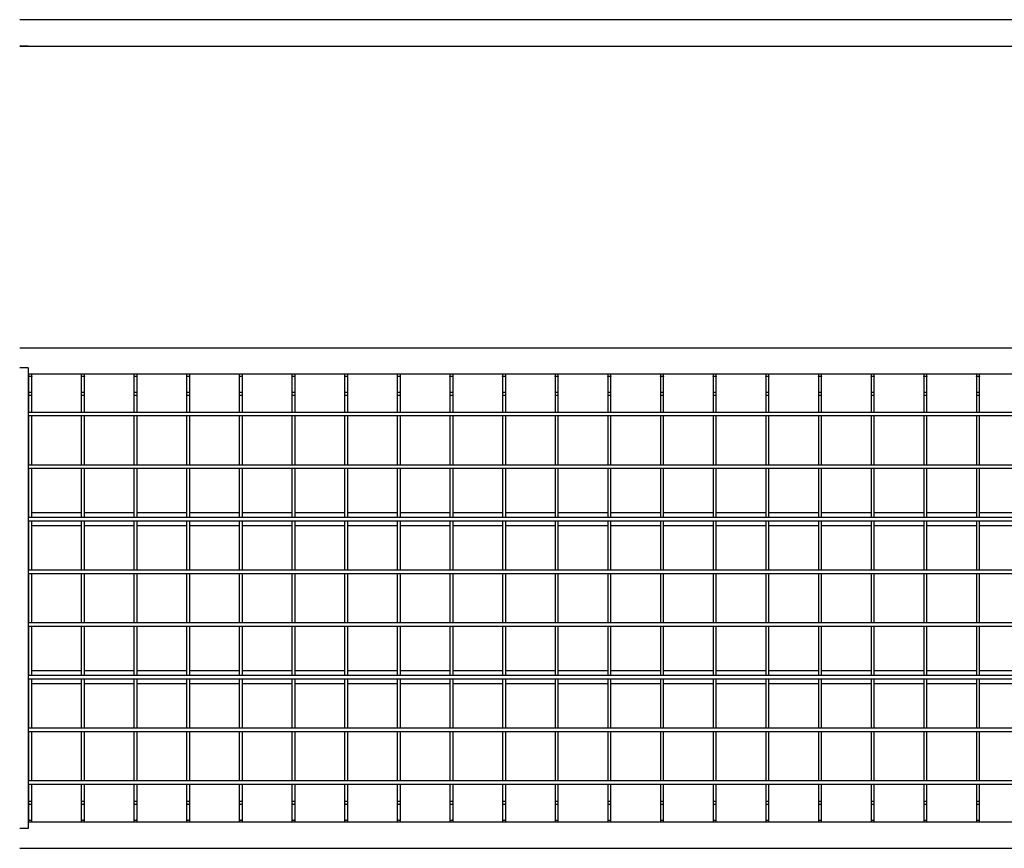
# Model space of a CAD drawing. Units: millimetres. Extents: x -1316 to 1630, y -174 to 642.
# Drawn here: x -785 to 150, y -160 to 627 of the extents above; entities that cross this region are included whole.
import ezdxf

# ---------------------------------------------------------------- set-up
doc = ezdxf.new("R2010")
doc.units = ezdxf.units.MM

msp = doc.modelspace()

# ---------------------------------------------------------------- linework, layer by layer
at = {"color": 7, "linetype": 'Continuous', "lineweight": 25}
for p, q in [((1203, 627.04), (-785, 627.04)), ((-785, 602.04), (1203, 602.04)), ((-777, 602.04), (-785, 602.04)), ((1203, 315.14), (-785, 315.14)), ((-777, 296.46), (-785, 296.46)), ((-777, 296.46), (-777, -141.17)), ((1187.5, 290.29), (-777, 290.29)), ((-776.5, 290.29), (-776.5, 289.32)), ((-773.5, 289.32), (-773.5, 290.29)), ((-726.5, 290.29), (-726.5, 289.32)), ((-723.5, 289.32), (-723.5, 290.29)), ((-676.5, 290.29), (-676.5, 289.32)), ((-673.5, 289.32), (-673.5, 290.29)), ((-626.5, 290.29), (-626.5, 289.32)), ((-623.5, 289.32), (-623.5, 290.29)), ((-576.5, 290.29), (-576.5, 289.32)), ((-573.5, 289.32), (-573.5, 290.29)), ((-526.5, 290.29), (-526.5, 289.32)), ((-523.5, 289.32), (-523.5, 290.29)), ((-476.5, 290.29), (-476.5, 289.32)), ((-473.5, 289.32), (-473.5, 290.29)), ((-426.5, 290.29), (-426.5, 289.32)), ((-423.5, 289.32), (-423.5, 290.29)), ((-376.5, 290.29), (-376.5, 289.32)), ((-373.5, 289.32), (-373.5, 290.29)), ((-326.5, 290.29), (-326.5, 289.32)), ((-323.5, 289.32), (-323.5, 290.29)), ((-276.5, 290.29), (-276.5, 289.32)), ((-273.5, 289.32), (-273.5, 290.29)), ((-226.5, 290.29), (-226.5, 289.32)), ((-223.5, 289.32), (-223.5, 290.29)), ((-176.5, 290.29), (-176.5, 289.32)), ((-173.5, 289.32), (-173.5, 290.29)), ((-126.5, 290.29), (-126.5, 289.32)), ((-123.5, 289.32), (-123.5, 290.29)), ((-76.5, 290.29), (-76.5, 289.32)), ((-73.5, 289.32), (-73.5, 290.29)), ((-26.5, 290.29), (-26.5, 289.32)), ((-23.5, 289.32), (-23.5, 290.29)), ((23.5, 290.29), (23.5, 289.32)), ((26.5, 289.32), (26.5, 290.29)), ((73.5, 290.29), (73.5, 289.32)), ((76.5, 289.32), (76.5, 290.29)), ((123.5, 290.29), (123.5, 289.32)), ((126.5, 289.32), (126.5, 290.29)), ((-776.5, 289.32), (-776.5, 287.81)), ((-776.5, 287.81), (-776.5, 272.59)), ((-773.5, 287.81), (-773.5, 289.32)), ((-773.5, 272.59), (-773.5, 287.81)), ((-726.5, 289.32), (-726.5, 287.81)), ((-726.5, 287.81), (-726.5, 272.59)), ((-723.5, 287.81), (-723.5, 289.32)), ((-723.5, 272.59), (-723.5, 287.81)), ((-676.5, 289.32), (-676.5, 287.81)), ((-676.5, 287.81), (-676.5, 272.59)), ((-673.5, 287.81), (-673.5, 289.32)), ((-673.5, 272.59), (-673.5, 287.81)), ((-626.5, 289.32), (-626.5, 287.81)), ((-626.5, 287.81), (-626.5, 272.59)), ((-623.5, 287.81), (-623.5, 289.32)), ((-623.5, 272.59), (-623.5, 287.81)), ((-576.5, 289.32), (-576.5, 287.81)), ((-576.5, 287.81), (-576.5, 272.59)), ((-573.5, 287.81), (-573.5, 289.32)), ((-573.5, 272.59), (-573.5, 287.81)), ((-526.5, 289.32), (-526.5, 287.81)), ((-526.5, 287.81), (-526.5, 272.59)), ((-523.5, 287.81), (-523.5, 289.32)), ((-523.5, 272.59), (-523.5, 287.81)), ((-476.5, 289.32), (-476.5, 287.81)), ((-476.5, 287.81), (-476.5, 272.59)), ((-473.5, 287.81), (-473.5, 289.32)), ((-473.5, 272.59), (-473.5, 287.81)), ((-426.5, 289.32), (-426.5, 287.81)), ((-426.5, 287.81), (-426.5, 272.59)), ((-423.5, 287.81), (-423.5, 289.32)), ((-423.5, 272.59), (-423.5, 287.81)), ((-376.5, 289.32), (-376.5, 287.81)), ((-376.5, 287.81), (-376.5, 272.59)), ((-373.5, 287.81), (-373.5, 289.32)), ((-373.5, 272.59), (-373.5, 287.81)), ((-326.5, 289.32), (-326.5, 287.81)), ((-326.5, 287.81), (-326.5, 272.59)), ((-323.5, 287.81), (-323.5, 289.32)), ((-323.5, 272.59), (-323.5, 287.81)), ((-276.5, 289.32), (-276.5, 287.81)), ((-276.5, 287.81), (-276.5, 272.59)), ((-273.5, 287.81), (-273.5, 289.32)), ((-273.5, 272.59), (-273.5, 287.81)), ((-226.5, 289.32), (-226.5, 287.81)), ((-226.5, 287.81), (-226.5, 272.59)), ((-223.5, 287.81), (-223.5, 289.32)), ((-223.5, 272.59), (-223.5, 287.81)), ((-176.5, 289.32), (-176.5, 287.81)), ((-176.5, 287.81), (-176.5, 272.59)), ((-173.5, 287.81), (-173.5, 289.32)), ((-173.5, 272.59), (-173.5, 287.81)), ((-126.5, 289.32), (-126.5, 287.81)), ((-126.5, 287.81), (-126.5, 272.59)), ((-123.5, 287.81), (-123.5, 289.32)), ((-123.5, 272.59), (-123.5, 287.81)), ((-76.5, 289.32), (-76.5, 287.81)), ((-76.5, 287.81), (-76.5, 272.59)), ((-73.5, 287.81), (-73.5, 289.32)), ((-73.5, 272.59), (-73.5, 287.81)), ((-26.5, 289.32), (-26.5, 287.81)), ((-26.5, 287.81), (-26.5, 272.59)), ((-23.5, 287.81), (-23.5, 289.32)), ((-23.5, 272.59), (-23.5, 287.81)), ((23.5, 289.32), (23.5, 287.81)), ((23.5, 287.81), (23.5, 272.59)), ((26.5, 287.81), (26.5, 289.32)), ((26.5, 272.59), (26.5, 287.81)), ((73.5, 289.32), (73.5, 287.81)), ((73.5, 287.81), (73.5, 272.59)), ((76.5, 287.81), (76.5, 289.32)), ((76.5, 272.59), (76.5, 287.81)), ((123.5, 289.32), (123.5, 287.81)), ((123.5, 287.81), (123.5, 272.59)), ((126.5, 287.81), (126.5, 289.32)), ((126.5, 272.59), (126.5, 287.81)), ((-776.5, 272.59), (-776.5, 270.47)), ((-773.5, 270.47), (-773.5, 272.59)), ((-726.5, 272.59), (-726.5, 270.47)), ((-723.5, 270.47), (-723.5, 272.59)), ((-676.5, 272.59), (-676.5, 270.47)), ((-673.5, 270.47), (-673.5, 272.59)), ((-626.5, 272.59), (-626.5, 270.47)), ((-623.5, 270.47), (-623.5, 272.59)), ((-576.5, 272.59), (-576.5, 270.47)), ((-573.5, 270.47), (-573.5, 272.59)), ((-526.5, 272.59), (-526.5, 270.47)), ((-523.5, 270.47), (-523.5, 272.59)), ((-476.5, 272.59), (-476.5, 270.47)), ((-473.5, 270.47), (-473.5, 272.59)), ((-426.5, 272.59), (-426.5, 270.47)), ((-423.5, 270.47), (-423.5, 272.59)), ((-376.5, 272.59), (-376.5, 270.47)), ((-373.5, 270.47), (-373.5, 272.59)), ((-326.5, 272.59), (-326.5, 270.47)), ((-323.5, 270.47), (-323.5, 272.59)), ((-276.5, 272.59), (-276.5, 270.47)), ((-273.5, 270.47), (-273.5, 272.59)), ((-226.5, 272.59), (-226.5, 270.47)), ((-223.5, 270.47), (-223.5, 272.59)), ((-176.5, 272.59), (-176.5, 270.47)), ((-173.5, 270.47), (-173.5, 272.59)), ((-126.5, 272.59), (-126.5, 270.47)), ((-123.5, 270.47), (-123.5, 272.59)), ((-76.5, 272.59), (-76.5, 270.47)), ((-73.5, 270.47), (-73.5, 272.59)), ((-26.5, 272.59), (-26.5, 270.47)), ((-23.5, 270.47), (-23.5, 272.59)), ((23.5, 272.59), (23.5, 270.47)), ((26.5, 270.47), (26.5, 272.59)), ((73.5, 272.59), (73.5, 270.47)), ((76.5, 270.47), (76.5, 272.59)), ((123.5, 272.59), (123.5, 270.47)), ((126.5, 270.47), (126.5, 272.59)), ((-776.5, 270.47), (-776.5, 254.14)), ((-776.5, 270.47), (-775, 270.47)), ((-775, 270.47), (-773.5, 270.47)), ((-773.5, 254.14), (-773.5, 270.47)), ((-726.5, 270.47), (-726.5, 254.14)), ((-726.5, 270.47), (-725, 270.47)), ((-725, 270.47), (-723.5, 270.47)), ((-723.5, 254.14), (-723.5, 270.47)), ((-676.5, 270.47), (-676.5, 254.14)), ((-676.5, 270.47), (-675, 270.47)), ((-675, 270.47), (-673.5, 270.47)), ((-673.5, 254.14), (-673.5, 270.47)), ((-626.5, 270.47), (-626.5, 254.14)), ((-626.5, 270.47), (-625, 270.47)), ((-625, 270.47), (-623.5, 270.47)), ((-623.5, 254.14), (-623.5, 270.47)), ((-576.5, 270.47), (-576.5, 254.14)), ((-576.5, 270.47), (-575, 270.47)), ((-575, 270.47), (-573.5, 270.47)), ((-573.5, 254.14), (-573.5, 270.47)), ((-526.5, 270.47), (-526.5, 254.14)), ((-526.5, 270.47), (-525, 270.47)), ((-525, 270.47), (-523.5, 270.47)), ((-523.5, 254.14), (-523.5, 270.47)), ((-476.5, 270.47), (-476.5, 254.14)), ((-476.5, 270.47), (-475, 270.47)), ((-475, 270.47), (-473.5, 270.47)), ((-473.5, 254.14), (-473.5, 270.47)), ((-426.5, 270.47), (-426.5, 254.14)), ((-426.5, 270.47), (-425, 270.47)), ((-425, 270.47), (-423.5, 270.47)), ((-423.5, 254.14), (-423.5, 270.47)), ((-376.5, 270.47), (-376.5, 254.14)), ((-376.5, 270.47), (-375, 270.47)), ((-375, 270.47), (-373.5, 270.47)), ((-373.5, 254.14), (-373.5, 270.47)), ((-326.5, 270.47), (-326.5, 254.14)), ((-326.5, 270.47), (-325, 270.47)), ((-325, 270.47), (-323.5, 270.47)), ((-323.5, 254.14), (-323.5, 270.47)), ((-276.5, 270.47), (-276.5, 254.14)), ((-276.5, 270.47), (-275, 270.47)), ((-275, 270.47), (-273.5, 270.47)), ((-273.5, 254.14), (-273.5, 270.47)), ((-226.5, 270.47), (-226.5, 254.14)), ((-226.5, 270.47), (-225, 270.47)), ((-225, 270.47), (-223.5, 270.47)), ((-223.5, 254.14), (-223.5, 270.47)), ((-176.5, 270.47), (-176.5, 254.14)), ((-176.5, 270.47), (-175, 270.47)), ((-175, 270.47), (-173.5, 270.47)), ((-173.5, 254.14), (-173.5, 270.47)), ((-126.5, 270.47), (-126.5, 254.14)), ((-126.5, 270.47), (-125, 270.47)), ((-125, 270.47), (-123.5, 270.47)), ((-123.5, 254.14), (-123.5, 270.47)), ((-76.5, 270.47), (-76.5, 254.14)), ((-76.5, 270.47), (-75, 270.47)), ((-75, 270.47), (-73.5, 270.47)), ((-73.5, 254.14), (-73.5, 270.47)), ((-26.5, 270.47), (-26.5, 254.14)), ((-26.5, 270.47), (-25, 270.47)), ((-25, 270.47), (-23.5, 270.47)), ((-23.5, 254.14), (-23.5, 270.47)), ((23.5, 270.47), (23.5, 254.14)), ((23.5, 270.47), (25, 270.47)), ((25, 270.47), (26.5, 270.47)), ((26.5, 254.14), (26.5, 270.47)), ((73.5, 270.47), (73.5, 254.14)), ((73.5, 270.47), (75, 270.47)), ((75, 270.47), (76.5, 270.47)), ((76.5, 254.14), (76.5, 270.47)), ((123.5, 270.47), (123.5, 254.14)), ((123.5, 270.47), (125, 270.47)), ((125, 270.47), (126.5, 270.47)), ((126.5, 254.14), (126.5, 270.47)), ((1187.5, 254.14), (-777, 254.14)), ((-777, 251.14), (1187.5, 251.14)), ((-776.5, 251.14), (-776.5, 204.14)), ((-773.5, 204.14), (-773.5, 251.14)), ((-726.5, 251.14), (-726.5, 204.14)), ((-723.5, 204.14), (-723.5, 251.14)), ((-676.5, 251.14), (-676.5, 204.14)), ((-673.5, 204.14), (-673.5, 251.14)), ((-626.5, 251.14), (-626.5, 204.14)), ((-623.5, 204.14), (-623.5, 251.14)), ((-576.5, 251.14), (-576.5, 204.14)), ((-573.5, 204.14), (-573.5, 251.14)), ((-526.5, 251.14), (-526.5, 204.14)), ((-523.5, 204.14), (-523.5, 251.14)), ((-476.5, 251.14), (-476.5, 204.14)), ((-473.5, 204.14), (-473.5, 251.14)), ((-426.5, 251.14), (-426.5, 204.14)), ((-423.5, 204.14), (-423.5, 251.14)), ((-376.5, 251.14), (-376.5, 204.14)), ((-373.5, 204.14), (-373.5, 251.14)), ((-326.5, 251.14), (-326.5, 204.14)), ((-323.5, 204.14), (-323.5, 251.14)), ((-276.5, 251.14), (-276.5, 204.14)), ((-273.5, 204.14), (-273.5, 251.14)), ((-226.5, 251.14), (-226.5, 204.14)), ((-223.5, 204.14), (-223.5, 251.14)), ((-176.5, 251.14), (-176.5, 204.14)), ((-173.5, 204.14), (-173.5, 251.14)), ((-126.5, 251.14), (-126.5, 204.14)), ((-123.5, 204.14), (-123.5, 251.14)), ((-76.5, 251.14), (-76.5, 204.14)), ((-73.5, 204.14), (-73.5, 251.14)), ((-26.5, 251.14), (-26.5, 204.14)), ((-23.5, 204.14), (-23.5, 251.14)), ((23.5, 251.14), (23.5, 204.14)), ((26.5, 204.14), (26.5, 251.14)), ((73.5, 251.14), (73.5, 204.14)), ((76.5, 204.14), (76.5, 251.14)), ((123.5, 251.14), (123.5, 204.14)), ((126.5, 204.14), (126.5, 251.14)), ((1187.5, 204.14), (-777, 204.14)), ((-777, 201.14), (1187.5, 201.14)), ((-776.5, 201.14), (-776.5, 154.14)), ((-773.5, 154.14), (-773.5, 201.14)), ((-726.5, 201.14), (-726.5, 154.14)), ((-723.5, 154.14), (-723.5, 201.14)), ((-676.5, 201.14), (-676.5, 154.14)), ((-673.5, 154.14), (-673.5, 201.14)), ((-626.5, 201.14), (-626.5, 154.14)), ((-623.5, 154.14), (-623.5, 201.14)), ((-576.5, 201.14), (-576.5, 154.14)), ((-573.5, 154.14), (-573.5, 201.14)), ((-526.5, 201.14), (-526.5, 154.14)), ((-523.5, 154.14), (-523.5, 201.14)), ((-476.5, 201.14), (-476.5, 154.14)), ((-473.5, 154.14), (-473.5, 201.14)), ((-426.5, 201.14), (-426.5, 154.14)), ((-423.5, 154.14), (-423.5, 201.14)), ((-376.5, 201.14), (-376.5, 154.14)), ((-373.5, 154.14), (-373.5, 201.14)), ((-326.5, 201.14), (-326.5, 154.14)), ((-323.5, 154.14), (-323.5, 201.14)), ((-276.5, 201.14), (-276.5, 154.14)), ((-273.5, 154.14), (-273.5, 201.14)), ((-226.5, 201.14), (-226.5, 154.14)), ((-223.5, 154.14), (-223.5, 201.14)), ((-176.5, 201.14), (-176.5, 154.14)), ((-173.5, 154.14), (-173.5, 201.14)), ((-126.5, 201.14), (-126.5, 154.14)), ((-123.5, 154.14), (-123.5, 201.14)), ((-76.5, 201.14), (-76.5, 154.14)), ((-73.5, 154.14), (-73.5, 201.14)), ((-26.5, 201.14), (-26.5, 154.14)), ((-23.5, 154.14), (-23.5, 201.14)), ((23.5, 201.14), (23.5, 154.14)), ((26.5, 154.14), (26.5, 201.14)), ((73.5, 201.14), (73.5, 154.14)), ((76.5, 154.14), (76.5, 201.14)), ((123.5, 201.14), (123.5, 154.14)), ((126.5, 154.14), (126.5, 201.14)), ((-776.5, 158.64), (-777, 158.64)), ((1187.5, 154.14), (-777, 154.14)), ((-777, 151.14), (1187.5, 151.14)), ((-776.5, 151.14), (-776.5, 104.14)), ((-726.5, 158.64), (-773.5, 158.64)), ((-773.5, 104.14), (-773.5, 151.14)), ((-726.5, 151.14), (-726.5, 104.14)), ((-676.5, 158.64), (-723.5, 158.64)), ((-723.5, 104.14), (-723.5, 151.14)), ((-676.5, 151.14), (-676.5, 104.14)), ((-626.5, 158.64), (-673.5, 158.64)), ((-673.5, 104.14), (-673.5, 151.14)), ((-626.5, 151.14), (-626.5, 104.14)), ((-576.5, 158.64), (-623.5, 158.64)), ((-623.5, 104.14), (-623.5, 151.14)), ((-576.5, 151.14), (-576.5, 104.14)), ((-526.5, 158.64), (-573.5, 158.64)), ((-573.5, 104.14), (-573.5, 151.14)), ((-526.5, 151.14), (-526.5, 104.14)), ((-476.5, 158.64), (-523.5, 158.64)), ((-523.5, 104.14), (-523.5, 151.14)), ((-476.5, 151.14), (-476.5, 104.14)), ((-426.5, 158.64), (-473.5, 158.64)), ((-473.5, 104.14), (-473.5, 151.14)), ((-426.5, 151.14), (-426.5, 104.14)), ((-376.5, 158.64), (-423.5, 158.64)), ((-423.5, 104.14), (-423.5, 151.14)), ((-376.5, 151.14), (-376.5, 104.14)), ((-326.5, 158.64), (-373.5, 158.64)), ((-373.5, 104.14), (-373.5, 151.14)), ((-326.5, 151.14), (-326.5, 104.14)), ((-276.5, 158.64), (-323.5, 158.64)), ((-323.5, 104.14), (-323.5, 151.14)), ((-276.5, 151.14), (-276.5, 104.14)), ((-226.5, 158.64), (-273.5, 158.64)), ((-273.5, 104.14), (-273.5, 151.14)), ((-226.5, 151.14), (-226.5, 104.14)), ((-176.5, 158.64), (-223.5, 158.64)), ((-223.5, 104.14), (-223.5, 151.14)), ((-176.5, 151.14), (-176.5, 104.14)), ((-126.5, 158.64), (-173.5, 158.64)), ((-173.5, 104.14), (-173.5, 151.14)), ((-126.5, 151.14), (-126.5, 104.14)), ((-76.5, 158.64), (-123.5, 158.64)), ((-123.5, 104.14), (-123.5, 151.14)), ((-76.5, 151.14), (-76.5, 104.14)), ((-26.5, 158.64), (-73.5, 158.64)), ((-73.5, 104.14), (-73.5, 151.14)), ((-26.5, 151.14), (-26.5, 104.14)), ((23.5, 158.64), (-23.5, 158.64)), ((-23.5, 104.14), (-23.5, 151.14)), ((23.5, 151.14), (23.5, 104.14)), ((73.5, 158.64), (26.5, 158.64)), ((26.5, 104.14), (26.5, 151.14)), ((73.5, 151.14), (73.5, 104.14)), ((123.5, 158.64), (76.5, 158.64)), ((76.5, 104.14), (76.5, 151.14)), ((123.5, 151.14), (123.5, 104.14)), ((173.5, 158.64), (126.5, 158.64)), ((126.5, 104.14), (126.5, 151.14)), ((-777, 146.64), (-776.5, 146.64)), ((-773.5, 146.64), (-726.5, 146.64)), ((-723.5, 146.64), (-676.5, 146.64)), ((-673.5, 146.64), (-626.5, 146.64)), ((-623.5, 146.64), (-576.5, 146.64)), ((-573.5, 146.64), (-526.5, 146.64)), ((-523.5, 146.64), (-476.5, 146.64)), ((-473.5, 146.64), (-426.5, 146.64)), ((-423.5, 146.64), (-376.5, 146.64)), ((-373.5, 146.64), (-326.5, 146.64)), ((-323.5, 146.64), (-276.5, 146.64)), ((-273.5, 146.64), (-226.5, 146.64)), ((-223.5, 146.64), (-176.5, 146.64)), ((-173.5, 146.64), (-126.5, 146.64)), ((-123.5, 146.64), (-76.5, 146.64)), ((-73.5, 146.64), (-26.5, 146.64)), ((-23.5, 146.64), (23.5, 146.64)), ((26.5, 146.64), (73.5, 146.64)), ((76.5, 146.64), (123.5, 146.64)), ((126.5, 146.64), (173.5, 146.64)), ((1187.5, 104.14), (-777, 104.14)), ((-777, 101.14), (1187.5, 101.14)), ((-776.5, 101.14), (-776.5, 54.14)), ((-773.5, 54.14), (-773.5, 101.14)), ((-726.5, 101.14), (-726.5, 54.14)), ((-723.5, 54.14), (-723.5, 101.14)), ((-676.5, 101.14), (-676.5, 54.14)), ((-673.5, 54.14), (-673.5, 101.14)), ((-626.5, 101.14), (-626.5, 54.14)), ((-623.5, 54.14), (-623.5, 101.14)), ((-576.5, 101.14), (-576.5, 54.14)), ((-573.5, 54.14), (-573.5, 101.14)), ((-526.5, 101.14), (-526.5, 54.14)), ((-523.5, 54.14), (-523.5, 101.14)), ((-476.5, 101.14), (-476.5, 54.14)), ((-473.5, 54.14), (-473.5, 101.14)), ((-426.5, 101.14), (-426.5, 54.14)), ((-423.5, 54.14), (-423.5, 101.14)), ((-376.5, 101.14), (-376.5, 54.14)), ((-373.5, 54.14), (-373.5, 101.14)), ((-326.5, 101.14), (-326.5, 54.14)), ((-323.5, 54.14), (-323.5, 101.14)), ((-276.5, 101.14), (-276.5, 54.14)), ((-273.5, 54.14), (-273.5, 101.14)), ((-226.5, 101.14), (-226.5, 54.14)), ((-223.5, 54.14), (-223.5, 101.14)), ((-176.5, 101.14), (-176.5, 54.14)), ((-173.5, 54.14), (-173.5, 101.14)), ((-126.5, 101.14), (-126.5, 54.14)), ((-123.5, 54.14), (-123.5, 101.14)), ((-76.5, 101.14), (-76.5, 54.14)), ((-73.5, 54.14), (-73.5, 101.14)), ((-26.5, 101.14), (-26.5, 54.14)), ((-23.5, 54.14), (-23.5, 101.14)), ((23.5, 101.14), (23.5, 54.14)), ((26.5, 54.14), (26.5, 101.14)), ((73.5, 101.14), (73.5, 54.14)), ((76.5, 54.14), (76.5, 101.14)), ((123.5, 101.14), (123.5, 54.14)), ((126.5, 54.14), (126.5, 101.14)), ((1187.5, 54.14), (-777, 54.14)), ((-777, 51.14), (1187.5, 51.14)), ((-776.5, 51.14), (-776.5, 4.14)), ((-773.5, 4.14), (-773.5, 51.14)), ((-726.5, 51.14), (-726.5, 4.14)), ((-723.5, 4.14), (-723.5, 51.14)), ((-676.5, 51.14), (-676.5, 4.14)), ((-673.5, 4.14), (-673.5, 51.14)), ((-626.5, 51.14), (-626.5, 4.14)), ((-623.5, 4.14), (-623.5, 51.14)), ((-576.5, 51.14), (-576.5, 4.14)), ((-573.5, 4.14), (-573.5, 51.14)), ((-526.5, 51.14), (-526.5, 4.14)), ((-523.5, 4.14), (-523.5, 51.14)), ((-476.5, 51.14), (-476.5, 4.14)), ((-473.5, 4.14), (-473.5, 51.14)), ((-426.5, 51.14), (-426.5, 4.14)), ((-423.5, 4.14), (-423.5, 51.14)), ((-376.5, 51.14), (-376.5, 4.14)), ((-373.5, 4.14), (-373.5, 51.14)), ((-326.5, 51.14), (-326.5, 4.14)), ((-323.5, 4.14), (-323.5, 51.14)), ((-276.5, 51.14), (-276.5, 4.14)), ((-273.5, 4.14), (-273.5, 51.14)), ((-226.5, 51.14), (-226.5, 4.14)), ((-223.5, 4.14), (-223.5, 51.14)), ((-176.5, 51.14), (-176.5, 4.14)), ((-173.5, 4.14), (-173.5, 51.14)), ((-126.5, 51.14), (-126.5, 4.14)), ((-123.5, 4.14), (-123.5, 51.14)), ((-76.5, 51.14), (-76.5, 4.14)), ((-73.5, 4.14), (-73.5, 51.14)), ((-26.5, 51.14), (-26.5, 4.14)), ((-23.5, 4.14), (-23.5, 51.14)), ((23.5, 51.14), (23.5, 4.14)), ((26.5, 4.14), (26.5, 51.14)), ((73.5, 51.14), (73.5, 4.14)), ((76.5, 4.14), (76.5, 51.14)), ((123.5, 51.14), (123.5, 4.14)), ((126.5, 4.14), (126.5, 51.14)), ((-776.5, 8.64), (-777, 8.64)), ((1187.5, 4.14), (-777, 4.14)), ((-777, 1.14), (1187.5, 1.14)), ((-776.5, 1.14), (-776.5, -45.86)), ((-726.5, 8.64), (-773.5, 8.64)), ((-773.5, -45.86), (-773.5, 1.14)), ((-726.5, 1.14), (-726.5, -45.86)), ((-676.5, 8.64), (-723.5, 8.64)), ((-723.5, -45.86), (-723.5, 1.14)), ((-676.5, 1.14), (-676.5, -45.86)), ((-626.5, 8.64), (-673.5, 8.64)), ((-673.5, -45.86), (-673.5, 1.14)), ((-626.5, 1.14), (-626.5, -45.86)), ((-576.5, 8.64), (-623.5, 8.64)), ((-623.5, -45.86), (-623.5, 1.14)), ((-576.5, 1.14), (-576.5, -45.86)), ((-526.5, 8.64), (-573.5, 8.64)), ((-573.5, -45.86), (-573.5, 1.14)), ((-526.5, 1.14), (-526.5, -45.86)), ((-476.5, 8.64), (-523.5, 8.64)), ((-523.5, -45.86), (-523.5, 1.14)), ((-476.5, 1.14), (-476.5, -45.86)), ((-426.5, 8.64), (-473.5, 8.64)), ((-473.5, -45.86), (-473.5, 1.14)), ((-426.5, 1.14), (-426.5, -45.86)), ((-376.5, 8.64), (-423.5, 8.64)), ((-423.5, -45.86), (-423.5, 1.14)), ((-376.5, 1.14), (-376.5, -45.86)), ((-326.5, 8.64), (-373.5, 8.64)), ((-373.5, -45.86), (-373.5, 1.14)), ((-326.5, 1.14), (-326.5, -45.86)), ((-276.5, 8.64), (-323.5, 8.64)), ((-323.5, -45.86), (-323.5, 1.14)), ((-276.5, 1.14), (-276.5, -45.86)), ((-226.5, 8.64), (-273.5, 8.64)), ((-273.5, -45.86), (-273.5, 1.14)), ((-226.5, 1.14), (-226.5, -45.86)), ((-176.5, 8.64), (-223.5, 8.64)), ((-223.5, -45.86), (-223.5, 1.14)), ((-176.5, 1.14), (-176.5, -45.86)), ((-126.5, 8.64), (-173.5, 8.64)), ((-173.5, -45.86), (-173.5, 1.14)), ((-126.5, 1.14), (-126.5, -45.86)), ((-76.5, 8.64), (-123.5, 8.64)), ((-123.5, -45.86), (-123.5, 1.14)), ((-76.5, 1.14), (-76.5, -45.86)), ((-26.5, 8.64), (-73.5, 8.64)), ((-73.5, -45.86), (-73.5, 1.14)), ((-26.5, 1.14), (-26.5, -45.86)), ((23.5, 8.64), (-23.5, 8.64)), ((-23.5, -45.86), (-23.5, 1.14)), ((23.5, 1.14), (23.5, -45.86)), ((73.5, 8.64), (26.5, 8.64)), ((26.5, -45.86), (26.5, 1.14)), ((73.5, 1.14), (73.5, -45.86)), ((123.5, 8.64), (76.5, 8.64)), ((76.5, -45.86), (76.5, 1.14)), ((123.5, 1.14), (123.5, -45.86)), ((173.5, 8.64), (126.5, 8.64)), ((126.5, -45.86), (126.5, 1.14)), ((-777, -3.36), (-776.5, -3.36)), ((-773.5, -3.36), (-726.5, -3.36)), ((-723.5, -3.36), (-676.5, -3.36)), ((-673.5, -3.36), (-626.5, -3.36)), ((-623.5, -3.36), (-576.5, -3.36)), ((-573.5, -3.36), (-526.5, -3.36)), ((-523.5, -3.36), (-476.5, -3.36)), ((-473.5, -3.36), (-426.5, -3.36)), ((-423.5, -3.36), (-376.5, -3.36)), ((-373.5, -3.36), (-326.5, -3.36)), ((-323.5, -3.36), (-276.5, -3.36)), ((-273.5, -3.36), (-226.5, -3.36)), ((-223.5, -3.36), (-176.5, -3.36)), ((-173.5, -3.36), (-126.5, -3.36)), ((-123.5, -3.36), (-76.5, -3.36)), ((-73.5, -3.36), (-26.5, -3.36)), ((-23.5, -3.36), (23.5, -3.36)), ((26.5, -3.36), (73.5, -3.36)), ((76.5, -3.36), (123.5, -3.36)), ((126.5, -3.36), (173.5, -3.36)), ((1187.5, -45.86), (-777, -45.86)), ((-777, -48.86), (1187.5, -48.86)), ((-776.5, -48.86), (-776.5, -95.86)), ((-773.5, -95.86), (-773.5, -48.86)), ((-726.5, -48.86), (-726.5, -95.86)), ((-723.5, -95.86), (-723.5, -48.86)), ((-676.5, -48.86), (-676.5, -95.86)), ((-673.5, -95.86), (-673.5, -48.86)), ((-626.5, -48.86), (-626.5, -95.86)), ((-623.5, -95.86), (-623.5, -48.86)), ((-576.5, -48.86), (-576.5, -95.86)), ((-573.5, -95.86), (-573.5, -48.86)), ((-526.5, -48.86), (-526.5, -95.86)), ((-523.5, -95.86), (-523.5, -48.86)), ((-476.5, -48.86), (-476.5, -95.86)), ((-473.5, -95.86), (-473.5, -48.86)), ((-426.5, -48.86), (-426.5, -95.86)), ((-423.5, -95.86), (-423.5, -48.86)), ((-376.5, -48.86), (-376.5, -95.86)), ((-373.5, -95.86), (-373.5, -48.86)), ((-326.5, -48.86), (-326.5, -95.86)), ((-323.5, -95.86), (-323.5, -48.86)), ((-276.5, -48.86), (-276.5, -95.86)), ((-273.5, -95.86), (-273.5, -48.86)), ((-226.5, -48.86), (-226.5, -95.86)), ((-223.5, -95.86), (-223.5, -48.86)), ((-176.5, -48.86), (-176.5, -95.86)), ((-173.5, -95.86), (-173.5, -48.86)), ((-126.5, -48.86), (-126.5, -95.86)), ((-123.5, -95.86), (-123.5, -48.86)), ((-76.5, -48.86), (-76.5, -95.86)), ((-73.5, -95.86), (-73.5, -48.86)), ((-26.5, -48.86), (-26.5, -95.86)), ((-23.5, -95.86), (-23.5, -48.86)), ((23.5, -48.86), (23.5, -95.86)), ((26.5, -95.86), (26.5, -48.86)), ((73.5, -48.86), (73.5, -95.86)), ((76.5, -95.86), (76.5, -48.86)), ((123.5, -48.86), (123.5, -95.86)), ((126.5, -95.86), (126.5, -48.86)), ((1187.5, -95.86), (-777, -95.86)), ((-777, -98.86), (1187.5, -98.86)), ((-776.5, -98.86), (-776.5, -115.18)), ((-773.5, -115.18), (-773.5, -98.86)), ((-726.5, -98.86), (-726.5, -115.18)), ((-723.5, -115.18), (-723.5, -98.86)), ((-676.5, -98.86), (-676.5, -115.18)), ((-673.5, -115.18), (-673.5, -98.86)), ((-626.5, -98.86), (-626.5, -115.18)), ((-623.5, -115.18), (-623.5, -98.86)), ((-576.5, -98.86), (-576.5, -115.18)), ((-573.5, -115.18), (-573.5, -98.86)), ((-526.5, -98.86), (-526.5, -115.18)), ((-523.5, -115.18), (-523.5, -98.86)), ((-476.5, -98.86), (-476.5, -115.18)), ((-473.5, -115.18), (-473.5, -98.86)), ((-426.5, -98.86), (-426.5, -115.18)), ((-423.5, -115.18), (-423.5, -98.86)), ((-376.5, -98.86), (-376.5, -115.18)), ((-373.5, -115.18), (-373.5, -98.86)), ((-326.5, -98.86), (-326.5, -115.18)), ((-323.5, -115.18), (-323.5, -98.86)), ((-276.5, -98.86), (-276.5, -115.18)), ((-273.5, -115.18), (-273.5, -98.86)), ((-226.5, -98.86), (-226.5, -115.18)), ((-223.5, -115.18), (-223.5, -98.86)), ((-176.5, -98.86), (-176.5, -115.18)), ((-173.5, -115.18), (-173.5, -98.86)), ((-126.5, -98.86), (-126.5, -115.18)), ((-123.5, -115.18), (-123.5, -98.86)), ((-76.5, -98.86), (-76.5, -115.18)), ((-73.5, -115.18), (-73.5, -98.86)), ((-26.5, -98.86), (-26.5, -115.18)), ((-23.5, -115.18), (-23.5, -98.86)), ((23.5, -98.86), (23.5, -115.18)), ((26.5, -115.18), (26.5, -98.86)), ((73.5, -98.86), (73.5, -115.18)), ((76.5, -115.18), (76.5, -98.86)), ((123.5, -98.86), (123.5, -115.18)), ((126.5, -115.18), (126.5, -98.86)), ((-776.5, -115.18), (-776.5, -117.3)), ((-776.5, -115.18), (-775, -115.18)), ((-776.5, -117.3), (-776.5, -132.52)), ((-775, -115.18), (-773.5, -115.18)), ((-773.5, -117.3), (-773.5, -115.18)), ((-773.5, -132.52), (-773.5, -117.3)), ((-726.5, -115.18), (-726.5, -117.3)), ((-726.5, -115.18), (-725, -115.18)), ((-726.5, -117.3), (-726.5, -132.52)), ((-725, -115.18), (-723.5, -115.18)), ((-723.5, -117.3), (-723.5, -115.18)), ((-723.5, -132.52), (-723.5, -117.3)), ((-676.5, -115.18), (-676.5, -117.3)), ((-676.5, -115.18), (-675, -115.18)), ((-676.5, -117.3), (-676.5, -132.52)), ((-675, -115.18), (-673.5, -115.18)), ((-673.5, -117.3), (-673.5, -115.18)), ((-673.5, -132.52), (-673.5, -117.3)), ((-626.5, -115.18), (-626.5, -117.3)), ((-626.5, -115.18), (-625, -115.18)), ((-626.5, -117.3), (-626.5, -132.52)), ((-625, -115.18), (-623.5, -115.18)), ((-623.5, -117.3), (-623.5, -115.18)), ((-623.5, -132.52), (-623.5, -117.3)), ((-576.5, -115.18), (-576.5, -117.3)), ((-576.5, -115.18), (-575, -115.18)), ((-576.5, -117.3), (-576.5, -132.52)), ((-575, -115.18), (-573.5, -115.18)), ((-573.5, -117.3), (-573.5, -115.18)), ((-573.5, -132.52), (-573.5, -117.3)), ((-526.5, -115.18), (-526.5, -117.3)), ((-526.5, -115.18), (-525, -115.18)), ((-526.5, -117.3), (-526.5, -132.52)), ((-525, -115.18), (-523.5, -115.18)), ((-523.5, -117.3), (-523.5, -115.18)), ((-523.5, -132.52), (-523.5, -117.3)), ((-476.5, -115.18), (-476.5, -117.3)), ((-476.5, -115.18), (-475, -115.18)), ((-476.5, -117.3), (-476.5, -132.52)), ((-475, -115.18), (-473.5, -115.18)), ((-473.5, -117.3), (-473.5, -115.18)), ((-473.5, -132.52), (-473.5, -117.3)), ((-426.5, -115.18), (-426.5, -117.3)), ((-426.5, -115.18), (-425, -115.18)), ((-426.5, -117.3), (-426.5, -132.52)), ((-425, -115.18), (-423.5, -115.18)), ((-423.5, -117.3), (-423.5, -115.18)), ((-423.5, -132.52), (-423.5, -117.3)), ((-376.5, -115.18), (-376.5, -117.3)), ((-376.5, -115.18), (-375, -115.18)), ((-376.5, -117.3), (-376.5, -132.52)), ((-375, -115.18), (-373.5, -115.18)), ((-373.5, -117.3), (-373.5, -115.18)), ((-373.5, -132.52), (-373.5, -117.3)), ((-326.5, -115.18), (-326.5, -117.3)), ((-326.5, -115.18), (-325, -115.18)), ((-326.5, -117.3), (-326.5, -132.52)), ((-325, -115.18), (-323.5, -115.18)), ((-323.5, -117.3), (-323.5, -115.18)), ((-323.5, -132.52), (-323.5, -117.3)), ((-276.5, -115.18), (-276.5, -117.3)), ((-276.5, -115.18), (-275, -115.18)), ((-276.5, -117.3), (-276.5, -132.52)), ((-275, -115.18), (-273.5, -115.18)), ((-273.5, -117.3), (-273.5, -115.18)), ((-273.5, -132.52), (-273.5, -117.3)), ((-226.5, -115.18), (-226.5, -117.3)), ((-226.5, -115.18), (-225, -115.18)), ((-226.5, -117.3), (-226.5, -132.52)), ((-225, -115.18), (-223.5, -115.18)), ((-223.5, -117.3), (-223.5, -115.18)), ((-223.5, -132.52), (-223.5, -117.3)), ((-176.5, -115.18), (-176.5, -117.3)), ((-176.5, -115.18), (-175, -115.18)), ((-176.5, -117.3), (-176.5, -132.52)), ((-175, -115.18), (-173.5, -115.18)), ((-173.5, -117.3), (-173.5, -115.18)), ((-173.5, -132.52), (-173.5, -117.3)), ((-126.5, -115.18), (-126.5, -117.3)), ((-126.5, -115.18), (-125, -115.18)), ((-126.5, -117.3), (-126.5, -132.52)), ((-125, -115.18), (-123.5, -115.18)), ((-123.5, -117.3), (-123.5, -115.18)), ((-123.5, -132.52), (-123.5, -117.3)), ((-76.5, -115.18), (-76.5, -117.3)), ((-76.5, -115.18), (-75, -115.18)), ((-76.5, -117.3), (-76.5, -132.52)), ((-75, -115.18), (-73.5, -115.18)), ((-73.5, -117.3), (-73.5, -115.18)), ((-73.5, -132.52), (-73.5, -117.3)), ((-26.5, -115.18), (-26.5, -117.3)), ((-26.5, -115.18), (-25, -115.18)), ((-26.5, -117.3), (-26.5, -132.52)), ((-25, -115.18), (-23.5, -115.18)), ((-23.5, -117.3), (-23.5, -115.18)), ((-23.5, -132.52), (-23.5, -117.3)), ((23.5, -115.18), (23.5, -117.3)), ((23.5, -115.18), (25, -115.18)), ((23.5, -117.3), (23.5, -132.52)), ((25, -115.18), (26.5, -115.18)), ((26.5, -117.3), (26.5, -115.18)), ((26.5, -132.52), (26.5, -117.3)), ((73.5, -115.18), (73.5, -117.3)), ((73.5, -115.18), (75, -115.18)), ((73.5, -117.3), (73.5, -132.52)), ((75, -115.18), (76.5, -115.18)), ((76.5, -117.3), (76.5, -115.18)), ((76.5, -132.52), (76.5, -117.3)), ((123.5, -115.18), (123.5, -117.3)), ((123.5, -115.18), (125, -115.18)), ((123.5, -117.3), (123.5, -132.52)), ((125, -115.18), (126.5, -115.18)), ((126.5, -117.3), (126.5, -115.18)), ((126.5, -132.52), (126.5, -117.3)), ((1187.5, -135), (-777, -135)), ((-776.5, -132.52), (-776.5, -134.03)), ((-776.5, -134.03), (-776.5, -135)), ((-773.5, -134.03), (-773.5, -132.52)), ((-773.5, -135), (-773.5, -134.03)), ((-726.5, -132.52), (-726.5, -134.03)), ((-726.5, -134.03), (-726.5, -135)), ((-723.5, -134.03), (-723.5, -132.52)), ((-723.5, -135), (-723.5, -134.03)), ((-676.5, -132.52), (-676.5, -134.03)), ((-676.5, -134.03), (-676.5, -135)), ((-673.5, -134.03), (-673.5, -132.52)), ((-673.5, -135), (-673.5, -134.03)), ((-626.5, -132.52), (-626.5, -134.03)), ((-626.5, -134.03), (-626.5, -135)), ((-623.5, -134.03), (-623.5, -132.52)), ((-623.5, -135), (-623.5, -134.03)), ((-576.5, -132.52), (-576.5, -134.03)), ((-576.5, -134.03), (-576.5, -135)), ((-573.5, -134.03), (-573.5, -132.52)), ((-573.5, -135), (-573.5, -134.03)), ((-526.5, -132.52), (-526.5, -134.03)), ((-526.5, -134.03), (-526.5, -135)), ((-523.5, -134.03), (-523.5, -132.52)), ((-523.5, -135), (-523.5, -134.03)), ((-476.5, -132.52), (-476.5, -134.03)), ((-476.5, -134.03), (-476.5, -135)), ((-473.5, -134.03), (-473.5, -132.52)), ((-473.5, -135), (-473.5, -134.03)), ((-426.5, -132.52), (-426.5, -134.03)), ((-426.5, -134.03), (-426.5, -135)), ((-423.5, -134.03), (-423.5, -132.52)), ((-423.5, -135), (-423.5, -134.03)), ((-376.5, -132.52), (-376.5, -134.03)), ((-376.5, -134.03), (-376.5, -135)), ((-373.5, -134.03), (-373.5, -132.52)), ((-373.5, -135), (-373.5, -134.03)), ((-326.5, -132.52), (-326.5, -134.03)), ((-326.5, -134.03), (-326.5, -135)), ((-323.5, -134.03), (-323.5, -132.52)), ((-323.5, -135), (-323.5, -134.03)), ((-276.5, -132.52), (-276.5, -134.03)), ((-276.5, -134.03), (-276.5, -135)), ((-273.5, -134.03), (-273.5, -132.52)), ((-273.5, -135), (-273.5, -134.03)), ((-226.5, -132.52), (-226.5, -134.03)), ((-226.5, -134.03), (-226.5, -135)), ((-223.5, -134.03), (-223.5, -132.52)), ((-223.5, -135), (-223.5, -134.03)), ((-176.5, -132.52), (-176.5, -134.03)), ((-176.5, -134.03), (-176.5, -135)), ((-173.5, -134.03), (-173.5, -132.52)), ((-173.5, -135), (-173.5, -134.03)), ((-126.5, -132.52), (-126.5, -134.03)), ((-126.5, -134.03), (-126.5, -135)), ((-123.5, -134.03), (-123.5, -132.52)), ((-123.5, -135), (-123.5, -134.03)), ((-76.5, -132.52), (-76.5, -134.03)), ((-76.5, -134.03), (-76.5, -135)), ((-73.5, -134.03), (-73.5, -132.52)), ((-73.5, -135), (-73.5, -134.03)), ((-26.5, -132.52), (-26.5, -134.03)), ((-26.5, -134.03), (-26.5, -135)), ((-23.5, -134.03), (-23.5, -132.52)), ((-23.5, -135), (-23.5, -134.03)), ((23.5, -132.52), (23.5, -134.03)), ((23.5, -134.03), (23.5, -135)), ((26.5, -134.03), (26.5, -132.52)), ((26.5, -135), (26.5, -134.03)), ((73.5, -132.52), (73.5, -134.03)), ((73.5, -134.03), (73.5, -135)), ((76.5, -134.03), (76.5, -132.52)), ((76.5, -135), (76.5, -134.03)), ((123.5, -132.52), (123.5, -134.03)), ((123.5, -134.03), (123.5, -135)), ((126.5, -134.03), (126.5, -132.52)), ((126.5, -135), (126.5, -134.03)), ((-777, -141.17), (-785, -141.17)), ((-785, -159.86), (1203, -159.86))]:
    msp.add_line(p, q, dxfattribs=at)
at = {"color": 7, "linetype": 'Continuous', "lineweight": 25, "flags": 128}
for points in [[(-776.5, 287.81), (-776.38, 288.06), (-776.06, 288.26), (-775.57, 288.4), (-775, 288.45)], [(-775, 288.45), (-774.42, 288.4), (-773.94, 288.26), (-773.61, 288.06), (-773.5, 287.81)], [(-726.5, 287.81), (-726.38, 288.06), (-726.06, 288.26), (-725.57, 288.4), (-725, 288.45)], [(-725, 288.45), (-724.42, 288.4), (-723.94, 288.26), (-723.61, 288.06), (-723.5, 287.81)], [(-676.5, 287.81), (-676.38, 288.06), (-676.06, 288.26), (-675.57, 288.4), (-675, 288.45)], [(-675, 288.45), (-674.42, 288.4), (-673.94, 288.26), (-673.61, 288.06), (-673.5, 287.81)], [(-626.5, 287.81), (-626.38, 288.06), (-626.06, 288.26), (-625.57, 288.4), (-625, 288.45)], [(-625, 288.45), (-624.42, 288.4), (-623.94, 288.26), (-623.61, 288.06), (-623.5, 287.81)], [(-576.5, 287.81), (-576.38, 288.06), (-576.06, 288.26), (-575.57, 288.4), (-575, 288.45)], [(-575, 288.45), (-574.42, 288.4), (-573.94, 288.26), (-573.61, 288.06), (-573.5, 287.81)], [(-526.5, 287.81), (-526.38, 288.06), (-526.06, 288.26), (-525.57, 288.4), (-525, 288.45)], [(-525, 288.45), (-524.42, 288.4), (-523.94, 288.26), (-523.61, 288.06), (-523.5, 287.81)], [(-476.5, 287.81), (-476.38, 288.06), (-476.06, 288.26), (-475.57, 288.4), (-475, 288.45)], [(-475, 288.45), (-474.42, 288.4), (-473.94, 288.26), (-473.61, 288.06), (-473.5, 287.81)], [(-426.5, 287.81), (-426.38, 288.06), (-426.06, 288.26), (-425.57, 288.4), (-425, 288.45)], [(-425, 288.45), (-424.42, 288.4), (-423.94, 288.26), (-423.61, 288.06), (-423.5, 287.81)], [(-376.5, 287.81), (-376.38, 288.06), (-376.06, 288.26), (-375.57, 288.4), (-375, 288.45)], [(-375, 288.45), (-374.42, 288.4), (-373.94, 288.26), (-373.61, 288.06), (-373.5, 287.81)], [(-326.5, 287.81), (-326.38, 288.06), (-326.06, 288.26), (-325.57, 288.4), (-325, 288.45)], [(-325, 288.45), (-324.42, 288.4), (-323.94, 288.26), (-323.61, 288.06), (-323.5, 287.81)], [(-276.5, 287.81), (-276.38, 288.06), (-276.06, 288.26), (-275.57, 288.4), (-275, 288.45)], [(-275, 288.45), (-274.42, 288.4), (-273.94, 288.26), (-273.61, 288.06), (-273.5, 287.81)], [(-226.5, 287.81), (-226.38, 288.06), (-226.06, 288.26), (-225.57, 288.4), (-225, 288.45)], [(-225, 288.45), (-224.42, 288.4), (-223.94, 288.26), (-223.61, 288.06), (-223.5, 287.81)], [(-176.5, 287.81), (-176.38, 288.06), (-176.06, 288.26), (-175.57, 288.4), (-175, 288.45)], [(-175, 288.45), (-174.42, 288.4), (-173.94, 288.26), (-173.61, 288.06), (-173.5, 287.81)], [(-126.5, 287.81), (-126.38, 288.06), (-126.06, 288.26), (-125.57, 288.4), (-125, 288.45)], [(-125, 288.45), (-124.42, 288.4), (-123.94, 288.26), (-123.61, 288.06), (-123.5, 287.81)], [(-76.5, 287.81), (-76.38, 288.06), (-76.06, 288.26), (-75.57, 288.4), (-75, 288.45)], [(-75, 288.45), (-74.42, 288.4), (-73.94, 288.26), (-73.61, 288.06), (-73.5, 287.81)], [(-26.5, 287.81), (-26.38, 288.06), (-26.06, 288.26), (-25.57, 288.4), (-25, 288.45)], [(-25, 288.45), (-24.42, 288.4), (-23.94, 288.26), (-23.61, 288.06), (-23.5, 287.81)], [(23.5, 287.81), (23.62, 288.06), (23.94, 288.26), (24.43, 288.4), (25, 288.45)], [(25, 288.45), (25.58, 288.4), (26.06, 288.26), (26.39, 288.06), (26.5, 287.81)], [(73.5, 287.81), (73.62, 288.06), (73.94, 288.26), (74.43, 288.4), (75, 288.45)], [(75, 288.45), (75.58, 288.4), (76.06, 288.26), (76.39, 288.06), (76.5, 287.81)], [(123.5, 287.81), (123.62, 288.06), (123.94, 288.26), (124.43, 288.4), (125, 288.45)], [(125, 288.45), (125.58, 288.4), (126.06, 288.26), (126.39, 288.06), (126.5, 287.81)], [(-776.5, 272.59), (-776.38, 272.83), (-776.06, 273.03), (-775.57, 273.17), (-775, 273.22)], [(-775, 273.22), (-774.42, 273.17), (-773.94, 273.03), (-773.61, 272.83), (-773.5, 272.59)], [(-726.5, 272.59), (-726.38, 272.83), (-726.06, 273.03), (-725.57, 273.17), (-725, 273.22)], [(-725, 273.22), (-724.42, 273.17), (-723.94, 273.03), (-723.61, 272.83), (-723.5, 272.59)], [(-676.5, 272.59), (-676.38, 272.83), (-676.06, 273.03), (-675.57, 273.17), (-675, 273.22)], [(-675, 273.22), (-674.42, 273.17), (-673.94, 273.03), (-673.61, 272.83), (-673.5, 272.59)], [(-626.5, 272.59), (-626.38, 272.83), (-626.06, 273.03), (-625.57, 273.17), (-625, 273.22)], [(-625, 273.22), (-624.42, 273.17), (-623.94, 273.03), (-623.61, 272.83), (-623.5, 272.59)], [(-576.5, 272.59), (-576.38, 272.83), (-576.06, 273.03), (-575.57, 273.17), (-575, 273.22)], [(-575, 273.22), (-574.42, 273.17), (-573.94, 273.03), (-573.61, 272.83), (-573.5, 272.59)], [(-526.5, 272.59), (-526.38, 272.83), (-526.06, 273.03), (-525.57, 273.17), (-525, 273.22)], [(-525, 273.22), (-524.42, 273.17), (-523.94, 273.03), (-523.61, 272.83), (-523.5, 272.59)], [(-476.5, 272.59), (-476.38, 272.83), (-476.06, 273.03), (-475.57, 273.17), (-475, 273.22)], [(-475, 273.22), (-474.42, 273.17), (-473.94, 273.03), (-473.61, 272.83), (-473.5, 272.59)], [(-426.5, 272.59), (-426.38, 272.83), (-426.06, 273.03), (-425.57, 273.17), (-425, 273.22)], [(-425, 273.22), (-424.42, 273.17), (-423.94, 273.03), (-423.61, 272.83), (-423.5, 272.59)], [(-376.5, 272.59), (-376.38, 272.83), (-376.06, 273.03), (-375.57, 273.17), (-375, 273.22)], [(-375, 273.22), (-374.42, 273.17), (-373.94, 273.03), (-373.61, 272.83), (-373.5, 272.59)], [(-326.5, 272.59), (-326.38, 272.83), (-326.06, 273.03), (-325.57, 273.17), (-325, 273.22)], [(-325, 273.22), (-324.42, 273.17), (-323.94, 273.03), (-323.61, 272.83), (-323.5, 272.59)], [(-276.5, 272.59), (-276.38, 272.83), (-276.06, 273.03), (-275.57, 273.17), (-275, 273.22)], [(-275, 273.22), (-274.42, 273.17), (-273.94, 273.03), (-273.61, 272.83), (-273.5, 272.59)], [(-226.5, 272.59), (-226.38, 272.83), (-226.06, 273.03), (-225.57, 273.17), (-225, 273.22)], [(-225, 273.22), (-224.42, 273.17), (-223.94, 273.03), (-223.61, 272.83), (-223.5, 272.59)], [(-176.5, 272.59), (-176.38, 272.83), (-176.06, 273.03), (-175.57, 273.17), (-175, 273.22)], [(-175, 273.22), (-174.42, 273.17), (-173.94, 273.03), (-173.61, 272.83), (-173.5, 272.59)], [(-126.5, 272.59), (-126.38, 272.83), (-126.06, 273.03), (-125.57, 273.17), (-125, 273.22)], [(-125, 273.22), (-124.42, 273.17), (-123.94, 273.03), (-123.61, 272.83), (-123.5, 272.59)], [(-76.5, 272.59), (-76.38, 272.83), (-76.06, 273.03), (-75.57, 273.17), (-75, 273.22)], [(-75, 273.22), (-74.42, 273.17), (-73.94, 273.03), (-73.61, 272.83), (-73.5, 272.59)], [(-26.5, 272.59), (-26.38, 272.83), (-26.06, 273.03), (-25.57, 273.17), (-25, 273.22)], [(-25, 273.22), (-24.42, 273.17), (-23.94, 273.03), (-23.61, 272.83), (-23.5, 272.59)], [(23.5, 272.59), (23.62, 272.83), (23.94, 273.03), (24.43, 273.17), (25, 273.22)], [(25, 273.22), (25.58, 273.17), (26.06, 273.03), (26.39, 272.83), (26.5, 272.59)], [(73.5, 272.59), (73.62, 272.83), (73.94, 273.03), (74.43, 273.17), (75, 273.22)], [(75, 273.22), (75.58, 273.17), (76.06, 273.03), (76.39, 272.83), (76.5, 272.59)], [(123.5, 272.59), (123.62, 272.83), (123.94, 273.03), (124.43, 273.17), (125, 273.22)], [(125, 273.22), (125.58, 273.17), (126.06, 273.03), (126.39, 272.83), (126.5, 272.59)], [(-776.5, -117.3), (-776.38, -117.54), (-776.06, -117.75), (-775.57, -117.88), (-775, -117.93)], [(-775, -117.93), (-774.42, -117.88), (-773.94, -117.75), (-773.61, -117.54), (-773.5, -117.3)], [(-726.5, -117.3), (-726.38, -117.54), (-726.06, -117.75), (-725.57, -117.88), (-725, -117.93)], [(-725, -117.93), (-724.42, -117.88), (-723.94, -117.75), (-723.61, -117.54), (-723.5, -117.3)], [(-676.5, -117.3), (-676.38, -117.54), (-676.06, -117.75), (-675.57, -117.88), (-675, -117.93)], [(-675, -117.93), (-674.42, -117.88), (-673.94, -117.75), (-673.61, -117.54), (-673.5, -117.3)], [(-626.5, -117.3), (-626.38, -117.54), (-626.06, -117.75), (-625.57, -117.88), (-625, -117.93)], [(-625, -117.93), (-624.42, -117.88), (-623.94, -117.75), (-623.61, -117.54), (-623.5, -117.3)], [(-576.5, -117.3), (-576.38, -117.54), (-576.06, -117.75), (-575.57, -117.88), (-575, -117.93)], [(-575, -117.93), (-574.42, -117.88), (-573.94, -117.75), (-573.61, -117.54), (-573.5, -117.3)], [(-526.5, -117.3), (-526.38, -117.54), (-526.06, -117.75), (-525.57, -117.88), (-525, -117.93)], [(-525, -117.93), (-524.42, -117.88), (-523.94, -117.75), (-523.61, -117.54), (-523.5, -117.3)], [(-476.5, -117.3), (-476.38, -117.54), (-476.06, -117.75), (-475.57, -117.88), (-475, -117.93)], [(-475, -117.93), (-474.42, -117.88), (-473.94, -117.75), (-473.61, -117.54), (-473.5, -117.3)], [(-426.5, -117.3), (-426.38, -117.54), (-426.06, -117.75), (-425.57, -117.88), (-425, -117.93)], [(-425, -117.93), (-424.42, -117.88), (-423.94, -117.75), (-423.61, -117.54), (-423.5, -117.3)], [(-376.5, -117.3), (-376.38, -117.54), (-376.06, -117.75), (-375.57, -117.88), (-375, -117.93)], [(-375, -117.93), (-374.42, -117.88), (-373.94, -117.75), (-373.61, -117.54), (-373.5, -117.3)], [(-326.5, -117.3), (-326.38, -117.54), (-326.06, -117.75), (-325.57, -117.88), (-325, -117.93)], [(-325, -117.93), (-324.42, -117.88), (-323.94, -117.75), (-323.61, -117.54), (-323.5, -117.3)], [(-276.5, -117.3), (-276.38, -117.54), (-276.06, -117.75), (-275.57, -117.88), (-275, -117.93)], [(-275, -117.93), (-274.42, -117.88), (-273.94, -117.75), (-273.61, -117.54), (-273.5, -117.3)], [(-226.5, -117.3), (-226.38, -117.54), (-226.06, -117.75), (-225.57, -117.88), (-225, -117.93)], [(-225, -117.93), (-224.42, -117.88), (-223.94, -117.75), (-223.61, -117.54), (-223.5, -117.3)], [(-176.5, -117.3), (-176.38, -117.54), (-176.06, -117.75), (-175.57, -117.88), (-175, -117.93)], [(-175, -117.93), (-174.42, -117.88), (-173.94, -117.75), (-173.61, -117.54), (-173.5, -117.3)], [(-126.5, -117.3), (-126.38, -117.54), (-126.06, -117.75), (-125.57, -117.88), (-125, -117.93)], [(-125, -117.93), (-124.42, -117.88), (-123.94, -117.75), (-123.61, -117.54), (-123.5, -117.3)], [(-76.5, -117.3), (-76.38, -117.54), (-76.06, -117.75), (-75.57, -117.88), (-75, -117.93)], [(-75, -117.93), (-74.42, -117.88), (-73.94, -117.75), (-73.61, -117.54), (-73.5, -117.3)], [(-26.5, -117.3), (-26.38, -117.54), (-26.06, -117.75), (-25.57, -117.88), (-25, -117.93)], [(-25, -117.93), (-24.42, -117.88), (-23.94, -117.75), (-23.61, -117.54), (-23.5, -117.3)], [(23.5, -117.3), (23.62, -117.54), (23.94, -117.75), (24.43, -117.88), (25, -117.93)], [(25, -117.93), (25.58, -117.88), (26.06, -117.75), (26.39, -117.54), (26.5, -117.3)], [(73.5, -117.3), (73.62, -117.54), (73.94, -117.75), (74.43, -117.88), (75, -117.93)], [(75, -117.93), (75.58, -117.88), (76.06, -117.75), (76.39, -117.54), (76.5, -117.3)], [(123.5, -117.3), (123.62, -117.54), (123.94, -117.75), (124.43, -117.88), (125, -117.93)], [(125, -117.93), (125.58, -117.88), (126.06, -117.75), (126.39, -117.54), (126.5, -117.3)], [(-776.5, -132.52), (-776.38, -132.77), (-776.06, -132.97), (-775.57, -133.11), (-775, -133.16)], [(-775, -133.16), (-774.42, -133.11), (-773.94, -132.97), (-773.61, -132.77), (-773.5, -132.52)], [(-726.5, -132.52), (-726.38, -132.77), (-726.06, -132.97), (-725.57, -133.11), (-725, -133.16)], [(-725, -133.16), (-724.42, -133.11), (-723.94, -132.97), (-723.61, -132.77), (-723.5, -132.52)], [(-676.5, -132.52), (-676.38, -132.77), (-676.06, -132.97), (-675.57, -133.11), (-675, -133.16)], [(-675, -133.16), (-674.42, -133.11), (-673.94, -132.97), (-673.61, -132.77), (-673.5, -132.52)], [(-626.5, -132.52), (-626.38, -132.77), (-626.06, -132.97), (-625.57, -133.11), (-625, -133.16)], [(-625, -133.16), (-624.42, -133.11), (-623.94, -132.97), (-623.61, -132.77), (-623.5, -132.52)], [(-576.5, -132.52), (-576.38, -132.77), (-576.06, -132.97), (-575.57, -133.11), (-575, -133.16)], [(-575, -133.16), (-574.42, -133.11), (-573.94, -132.97), (-573.61, -132.77), (-573.5, -132.52)], [(-526.5, -132.52), (-526.38, -132.77), (-526.06, -132.97), (-525.57, -133.11), (-525, -133.16)], [(-525, -133.16), (-524.42, -133.11), (-523.94, -132.97), (-523.61, -132.77), (-523.5, -132.52)], [(-476.5, -132.52), (-476.38, -132.77), (-476.06, -132.97), (-475.57, -133.11), (-475, -133.16)], [(-475, -133.16), (-474.42, -133.11), (-473.94, -132.97), (-473.61, -132.77), (-473.5, -132.52)], [(-426.5, -132.52), (-426.38, -132.77), (-426.06, -132.97), (-425.57, -133.11), (-425, -133.16)], [(-425, -133.16), (-424.42, -133.11), (-423.94, -132.97), (-423.61, -132.77), (-423.5, -132.52)], [(-376.5, -132.52), (-376.38, -132.77), (-376.06, -132.97), (-375.57, -133.11), (-375, -133.16)], [(-375, -133.16), (-374.42, -133.11), (-373.94, -132.97), (-373.61, -132.77), (-373.5, -132.52)], [(-326.5, -132.52), (-326.38, -132.77), (-326.06, -132.97), (-325.57, -133.11), (-325, -133.16)], [(-325, -133.16), (-324.42, -133.11), (-323.94, -132.97), (-323.61, -132.77), (-323.5, -132.52)], [(-276.5, -132.52), (-276.38, -132.77), (-276.06, -132.97), (-275.57, -133.11), (-275, -133.16)], [(-275, -133.16), (-274.42, -133.11), (-273.94, -132.97), (-273.61, -132.77), (-273.5, -132.52)], [(-226.5, -132.52), (-226.38, -132.77), (-226.06, -132.97), (-225.57, -133.11), (-225, -133.16)], [(-225, -133.16), (-224.42, -133.11), (-223.94, -132.97), (-223.61, -132.77), (-223.5, -132.52)], [(-176.5, -132.52), (-176.38, -132.77), (-176.06, -132.97), (-175.57, -133.11), (-175, -133.16)], [(-175, -133.16), (-174.42, -133.11), (-173.94, -132.97), (-173.61, -132.77), (-173.5, -132.52)], [(-126.5, -132.52), (-126.38, -132.77), (-126.06, -132.97), (-125.57, -133.11), (-125, -133.16)], [(-125, -133.16), (-124.42, -133.11), (-123.94, -132.97), (-123.61, -132.77), (-123.5, -132.52)], [(-76.5, -132.52), (-76.38, -132.77), (-76.06, -132.97), (-75.57, -133.11), (-75, -133.16)], [(-75, -133.16), (-74.42, -133.11), (-73.94, -132.97), (-73.61, -132.77), (-73.5, -132.52)], [(-26.5, -132.52), (-26.38, -132.77), (-26.06, -132.97), (-25.57, -133.11), (-25, -133.16)], [(-25, -133.16), (-24.42, -133.11), (-23.94, -132.97), (-23.61, -132.77), (-23.5, -132.52)], [(23.5, -132.52), (23.62, -132.77), (23.94, -132.97), (24.43, -133.11), (25, -133.16)], [(25, -133.16), (25.58, -133.11), (26.06, -132.97), (26.39, -132.77), (26.5, -132.52)], [(73.5, -132.52), (73.62, -132.77), (73.94, -132.97), (74.43, -133.11), (75, -133.16)], [(75, -133.16), (75.58, -133.11), (76.06, -132.97), (76.39, -132.77), (76.5, -132.52)], [(123.5, -132.52), (123.62, -132.77), (123.94, -132.97), (124.43, -133.11), (125, -133.16)], [(125, -133.16), (125.58, -133.11), (126.06, -132.97), (126.39, -132.77), (126.5, -132.52)]]:
    msp.add_lwpolyline(points, dxfattribs=at)

doc.saveas('drawing.dxf')
